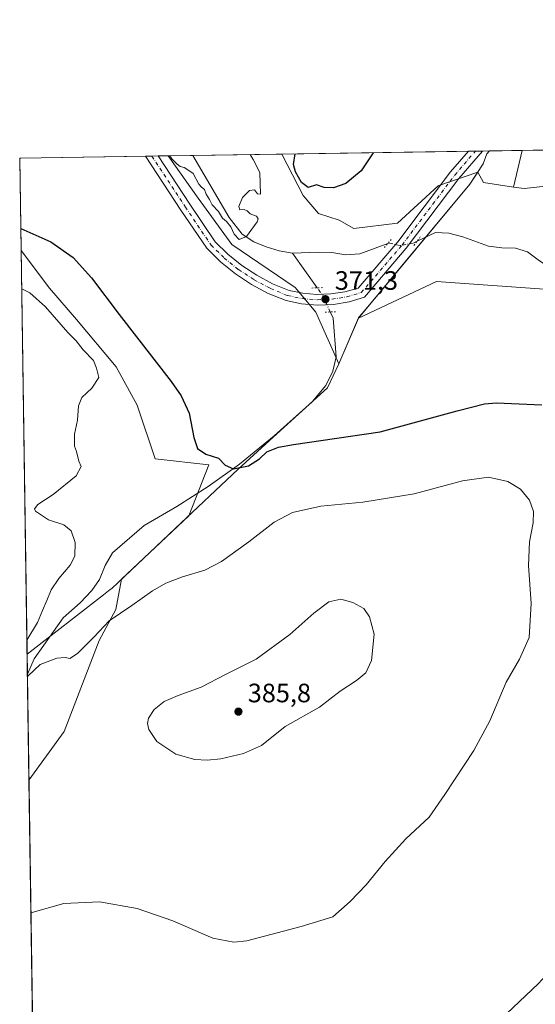
# Model space of a CAD drawing. Units: metres. Extents: x 604488 to 607955, y 4699142 to 4701508.
# Drawn here: x 604488 to 604683, y 4701137 to 4701508 of the extents above; entities that cross this region are included whole.
import ezdxf

# ---------------------------------------------------------------- set-up
doc = ezdxf.new("R2010")
doc.units = ezdxf.units.M
doc.header["$MEASUREMENT"] = 0
doc.linetypes.add('DGN Style 4', pattern=[2.6384748266838614, 1.318413404963828, -0.6592067024819142, 0.001648016756204785, -0.6592067024819142])
doc.linetypes.add('DGN Style 5', pattern=[1.1536117293433497, 0.4944050268614355, -0.6592067024819142])
for name, color, linetype, lineweight in [('Arbolado forestal CxS', 92, 'Continuous', 0), ('Comarca CxS', 21, 'Continuous', 0), ('Comunidad Autónoma CxS', 142, 'Continuous', 0), ('Corriente natural lineal', 142, 'Continuous', 13), ('Corriente natural lineal oculto', 9, 'DGN Style 4', 13), ('Cultivos herbáceos CxS', 92, 'Continuous', 0), ('Curva de nivel maestra', 30, 'Continuous', 30), ('Curva de nivel normal', 30, 'Continuous', 0), ('Municipio', 91, 'Continuous', 13), ('Municipio CxS', 4, 'Continuous', 0), ('Pastizal CxS', 92, 'Continuous', 0), ('Pista no pavimentada Cxs', 111, 'Continuous', 0), ('Pista no pavimentada eje', 91, 'DGN Style 4', 0), ('Provincia CxS', 1, 'Continuous', 0), ('Puente lineal', 2, 'DGN Style 5', 0), ('Punto de cota en terreno', 7, 'Continuous', 0), ('Rótulo de punto de cota en terreno', 7, 'Continuous', 0)]:
    doc.layers.add(name, color=color, linetype=linetype, lineweight=lineweight)
doc.styles.add('Style-Arial', font='txt')

# ---------------------------------------------------------------- blocks, each defined once
blk = doc.blocks.new('*U14')
at = {"layer": 'Pastizal CxS', "color": 92, "linetype": 'Continuous', "lineweight": 0}
blk.add_polyline3d([(604693.3935000002, 4701405.741900001, 371.325800000006), (604645.6957, 4701409.149499999, 371.1891999999934), (604616.2865000004, 4701395.330499999, 371.5175000000018), (604632.5455, 4701414.888699999, 370.5227000000014), (604658.2474999996, 4701445.7697, 371.7170999999944), (604661.2676999997, 4701450.2797, 371.8261000000057), (604661.2695000004, 4701450.2829, 371.8263000000007), (604663.4095000001, 4701446.387700001, 371.5409999999974), (604674.7692999998, 4701444.6909, 371.4140999999945), (604678.7226999998, 4701444.100500001, 371.6251000000047), (604696.2948000003, 4701446.053300001, 372.4640000000072)], dxfattribs=at)
blk = doc.blocks.new('*U15')
at = {"layer": 'Cultivos herbáceos CxS', "color": 92, "linetype": 'Continuous', "lineweight": 0}
blk.add_polyline3d([(604505.6536999998, 4700309.103599999, 399.7026999999944), (604492.0003000004, 4701221.122400001, 381.3273000000045), (604505.2725999998, 4701239.4987, 383.6437000000006), (604518.5129000006, 4701273.765900001, 380.232999999993), (604524.7438000003, 4701285.447899999, 379.4765999999945), (604526.8677000003, 4701296.9167, 378.8084999999992), (604552.2348999997, 4701320.841700001, 376.4526999999944), (604559.7911, 4701339.9639, 375.2442000000011), (604539.5421000002, 4701342.3007, 377.0810999999958), (604532.7703, 4701362.5427, 378.5203000000038), (604524.8554999996, 4701376.880899999, 378.1266000000033), (604509.9489000002, 4701394.821699999, 378.1385000000009), (604499.7181000002, 4701406.632099999, 377.9291999999987), (604489.0116999998, 4701420.7512, 375.7465999999986), (604488.4900000002, 4701455.600000001, 373.3702999999951), (604544.4960000003, 4701456.4527, 370.3194999999978), (604555.8421, 4701440.561100001, 370.4211000000068), (604568.5317000002, 4701422.982100001, 370.5409999999974), (604592.4486999996, 4701406.867900001, 370.8631000000024), (604600.2585000005, 4701397.590700001, 371.3568999999989), (604608.8668000001, 4701378.052300001, 371.965200000006), (604616.2865000004, 4701395.330499999, 371.5175000000018), (604645.6957, 4701409.149499999, 371.1891999999934), (604693.3935000002, 4701405.741900001, 371.325800000006)], dxfattribs=at)
blk = doc.blocks.new('5PATER')
at = {"layer": 'Pastizal CxS', "linetype": 'Continuous', "lineweight": 0}
h = blk.add_hatch(color=51, dxfattribs=at)
edge = h.paths.add_edge_path()
edge.add_ellipse((0, 0), major_axis=(-0.1095731443231308, -0.1110710700762829), ratio=0.9994222409660322, start_angle=0, end_angle=360)

msp = doc.modelspace()

# ---------------------------------------------------------------- linework, layer by layer
at = {"layer": 'Arbolado forestal CxS', "color": 92, "linetype": 'Continuous', "lineweight": 0, "extrusion": (0.08172520944813291, 0.001244639830790452, 0.9966541230599262), "elevation": 55627.2259683007, "flags": 128}
msp.add_lwpolyline([(4691705.434540897, -673774.9532182089), (4691705.434540897, -673784.3029818418)], dxfattribs=at)
at = {"layer": 'Arbolado forestal CxS', "color": 92, "linetype": 'Continuous', "lineweight": 0, "extrusion": (-0.1184589754912498, -0.001803639082899542, 0.992957309259377), "elevation": -79727.60357693174, "flags": 128}
msp.add_lwpolyline([(-4691707.946399936, 671341.652684994), (-4691707.946399936, 671375.4427464044)], dxfattribs=at)
at = {"layer": 'Arbolado forestal CxS', "color": 92, "linetype": 'Continuous', "lineweight": 0, "extrusion": (-0.0004036585000806087, 0.0269638607138468, 0.9996363275087693), "elevation": 126900.0571160657, "flags": 128}
msp.add_lwpolyline([(-674795.3272267818, -4689969.506227194), (-674795.3272267818, -4690129.190984226)], dxfattribs=at)
at = {"layer": 'Arbolado forestal CxS', "color": 92, "linetype": 'Continuous', "lineweight": 0, "extrusion": (-0.000476395449398041, 0.0318233114819319, 0.9994933966233593), "elevation": 149701.5810037821, "flags": 128}
msp.add_lwpolyline([(-674793.7439388582, -4689257.255174019), (-674793.743938858, -4689297.299944852)], dxfattribs=at)
at = {"layer": 'Arbolado forestal CxS', "color": 92, "linetype": 'Continuous', "lineweight": 0}
for points in [[(604544.4959000006, 4701456.4528, 370.3194999999978), (604555.8421, 4701440.561100001, 370.4211000000068), (604568.5317000002, 4701422.982100001, 370.5409999999974), (604592.4486999996, 4701406.867900001, 370.8631000000024), (604600.2585000005, 4701397.590700001, 371.3568999999989), (604608.8668000001, 4701378.052300001, 371.965200000006), (604616.2865000004, 4701395.330499999, 371.5175000000018)], [(604587.3614999996, 4701457.1054, 373.5584999999992), (604595.3781000003, 4701441.537500001, 373.8781000000017), (604601.2351000002, 4701434.701500001, 373.9235000000044), (604609.0450999998, 4701432.259500001, 374.5742000000027), (604614.5630999999, 4701429.0955, 373.7875000000058), (604631.0093, 4701431.039100001, 373.0124000000069), (604646.3854, 4701445.198899999, 372.0338999999949), (604646.5447000006, 4701445.253500001, 372.0233000000007), (604661.2695000004, 4701450.2829, 371.8263000000007)], [(604661.2695000004, 4701450.2829, 371.8263000000007), (604661.2676999997, 4701450.2797, 371.8261000000057), (604658.2474999996, 4701445.7697, 371.7170999999944), (604632.5455, 4701414.888699999, 370.5227000000014), (604616.2865000004, 4701395.330499999, 371.5175000000018)], [(604489.0116999998, 4701420.7512, 375.7465999999986), (604499.7181000002, 4701406.632099999, 377.9291999999987), (604509.9489000002, 4701394.821699999, 378.1385000000009), (604524.8554999996, 4701376.880899999, 378.1266000000033), (604532.7703, 4701362.5427, 378.5203000000038), (604539.5421000002, 4701342.3007, 377.0810999999958), (604559.7911, 4701339.9639, 375.2442000000011), (604552.2348999997, 4701320.841700001, 376.4526999999944), (604526.8677000003, 4701296.9167, 378.8084999999992), (604524.7438000003, 4701285.447899999, 379.4765999999945), (604518.5129000006, 4701273.765900001, 380.232999999993), (604505.2725999998, 4701239.4987, 383.6437000000006), (604492.0003000004, 4701221.122400001, 381.3273000000045)]]:
    msp.add_polyline3d(points, dxfattribs=at)
for points in [[(604661.2695000004, 4701450.2829, 371.8263000000007), (604661.2676999997, 4701450.2797, 371.8261000000057), (604658.2474999996, 4701445.7697, 371.7170999999944), (604632.5455, 4701414.888699999, 370.5227000000014), (604616.2865000004, 4701395.330499999, 371.5175000000018), (604608.8668000001, 4701378.052300001, 371.965200000006), (604600.2585000005, 4701397.590700001, 371.3568999999989), (604592.4486999996, 4701406.867900001, 370.8631000000024), (604568.5317000002, 4701422.982100001, 370.5409999999974), (604555.8421, 4701440.561100001, 370.4211000000068), (604544.4960000003, 4701456.4527, 370.3194999999978), (604587.3616000004, 4701457.1053, 373.5584999999992), (604595.3781000003, 4701441.537500001, 373.8781000000017), (604601.2351000002, 4701434.701500001, 373.9235000000044), (604609.0450999998, 4701432.259500001, 374.5742000000027), (604614.5630999999, 4701429.0955, 373.7875000000058), (604631.0093, 4701431.039100001, 373.0124000000069), (604646.3854, 4701445.198899999, 372.0338999999949), (604646.5447000006, 4701445.253500001, 372.0233000000007)], [(604492.0003000004, 4701221.122400001, 381.3273000000045), (604489.0116999998, 4701420.7512, 375.7465999999986), (604499.7181000002, 4701406.632099999, 377.9291999999987), (604509.9489000002, 4701394.821699999, 378.1385000000009), (604524.8554999996, 4701376.880899999, 378.1266000000033), (604532.7703, 4701362.5427, 378.5203000000038), (604539.5421000002, 4701342.3007, 377.0810999999958), (604559.7911, 4701339.9639, 375.2442000000011), (604552.2348999997, 4701320.841700001, 376.4526999999944), (604526.8677000003, 4701296.9167, 378.8084999999992), (604524.7438000003, 4701285.447899999, 379.4765999999945), (604518.5129000006, 4701273.765900001, 380.232999999993), (604505.2725999998, 4701239.4987, 383.6437000000006)]]:
    msp.add_polyline3d(points, close=True, dxfattribs=at)
at = {"layer": 'Comarca CxS', "color": 21, "linetype": 'Continuous', "lineweight": 0, "flags": 128}
msp.add_lwpolyline([(607950.2000008083, 4699194.549982991), (604523.1200007816, 4699142.399982992), (604491.287780008, 4701268.715117078), (604488.4900007818, 4701455.599982966), (604665.6666795819, 4701458.297477564), (607914.4600008078, 4701507.759982968)], close=True, dxfattribs=at)
at = {"layer": 'Comunidad Autónoma CxS', "color": 142, "linetype": 'Continuous', "lineweight": 0, "flags": 128}
msp.add_lwpolyline([(607950.2000008083, 4699194.549982991), (604523.1200007816, 4699142.399982992), (604491.287780008, 4701268.715117078), (604488.4900007818, 4701455.599982966), (604665.6666795819, 4701458.297477564), (607914.4600008078, 4701507.759982968)], close=True, dxfattribs=at)
at = {"layer": 'Corriente natural lineal', "color": 142, "linetype": 'Continuous', "lineweight": 13, "extrusion": (-0.7576620061619741, 0.2004278925405437, 0.6211094463219577), "elevation": 484536.6590287926, "flags": 128}
msp.add_lwpolyline([(-4699704.088615776, -383523.9868762038), (-4699704.772454602, -383524.0448047722), (-4699704.774709311, -383524.0449323681)], dxfattribs=at)
at = {"layer": 'Corriente natural lineal', "color": 142, "linetype": 'Continuous', "lineweight": 13, "extrusion": (-0.0364529327225628, 0.05104694052159872, 0.998030757822277), "elevation": 218323.0586599184, "flags": 128}
msp.add_lwpolyline([(-3224207.769479045, -3467792.750655045), (-3224207.769479045, -3467808.812462136)], dxfattribs=at)
at = {"layer": 'Corriente natural lineal', "color": 142, "linetype": 'Continuous', "lineweight": 13}
for points in [[(604591.4001000002, 4701419.7601, 369.8217000000004), (604586.4101, 4701420.630100001, 369.703800000003), (604581.4401000004, 4701422.1501, 369.6389000000054), (604576.7701000003, 4701424.030099999, 369.8261999999959), (604572.3601000002, 4701426.9801, 369.7759999999981), (604567.5000999998, 4701433.2301, 369.6830000000046), (604553.8134000005, 4701456.594500001, 369.5553000000073)], [(604717.2100999998, 4701403.630100001, 371.6928000000044), (604698.3201000001, 4701411.7301, 371.2151000000013), (604688.3501000004, 4701414.4301, 371.1809999999969), (604684.0100999996, 4701417.210100001, 371.1802000000025), (604680.0800999999, 4701420.340100001, 371.2679000000062), (604675.5601000005, 4701421.670100001, 371.2630000000063), (604670.3800999997, 4701421.8101, 371.2152999999962), (604665.3201000001, 4701422.460100001, 371.0573000000004), (604655.6201, 4701425.9001, 370.9910999999993), (604650.4101, 4701427.340100001, 371.1591999999946), (604645.2901, 4701427.620100001, 371.2250000000058), (604638.3985000001, 4701424.2849, 370.7982999999949)], [(604627.3672000002, 4701423.417500001, 371.0271999999969), (604616.7500999998, 4701419.5801, 370.5108999999939), (604611.5100999996, 4701419.170100001, 370.2921000000061), (604606.2801000001, 4701419.9901, 370.2480999999971), (604601.2301000003, 4701420.170100001, 370.159799999994), (604591.4001000002, 4701419.7601, 369.8217000000004)], [(604491.4011000004, 4701261.1425, 380.0528000000049), (604493.9801000003, 4701266.950099999, 379.827099999995), (604504.9200999998, 4701282.370100001, 379.2534000000014), (604511.2701000003, 4701288.020099999, 379.0786999999983), (604515.7001, 4701292.640100001, 378.9024999999965), (604518.5500999996, 4701296.8101, 378.6763999999966), (604520.7600999996, 4701302.0701, 378.5819999999949), (604523.5301000001, 4701306.8201, 378.3332999999984), (604535.4101, 4701317.210100001, 377.5665000000009), (604547.7701000003, 4701324.3301, 376.359500000006), (604559.5701000001, 4701331.860099999, 375.7097000000067), (604571.4101, 4701340.280099999, 374.7442000000011), (604584.4901000002, 4701350.9801, 373.841499999995), (604598.8101000005, 4701363.800100001, 372.6416000000027), (604603.9700999996, 4701369.850099999, 372.2905000000028), (604606.5601000005, 4701375.3201, 372.0794000000024), (604607.9001000002, 4701380.770099999, 371.9008000000031), (604606.7100999998, 4701395.2501, 371.3545000000013), (604605.6250999998, 4701397.6304, 371.3834999999963)], [(604664.9101, 4701126.340100001, 376.1564999999973), (604684.2301000003, 4701144.5801, 375.8334999999934), (604692.4700999996, 4701153.5601, 375.7247000000062), (604696.2901, 4701161.440099999, 375.5767999999953), (604697.3601000002, 4701166.610099999, 375.4370000000054), (604698.4401000004, 4701176.470100001, 375.4489999999932), (604699.1300999997, 4701188.190099999, 375.394100000005), (604700.9200999998, 4701196.970100001, 375.2486999999965), (604703.5401, 4701205.9001, 375.2513000000035), (604707.3601000002, 4701215.2301, 375.0883000000031), (604712.0800999999, 4701229.420100001, 375.2204000000056), (604714.4801000003, 4701233.880100001, 375.366200000004), (604717.5500999996, 4701235.880100001, 375.3007999999973), (604721.9101, 4701236.7301, 374.8693000000058), (604727.1300999997, 4701236.870100001, 374.6180000000023), (604732.2301000003, 4701235.590100001, 374.4802000000054), (604736.7401000002, 4701233.090100001, 374.2737000000052), (604741.4801000003, 4701230.9801, 374.1959000000061), (604748.0201000003, 4701230.0701, 374.1330000000016), (604763.9401000004, 4701230.290100001, 373.7480000000069), (604777.0000999998, 4701233.380100001, 373.6793000000035), (604792.3901000004, 4701239.290100001, 373.5191999999952), (604802.9401000004, 4701245.170100001, 372.9263999999966)]]:
    msp.add_polyline3d(points, dxfattribs=at)
at = {"layer": 'Corriente natural lineal oculto', "color": 9, "linetype": 'DGN Style 4', "lineweight": 13, "extrusion": (-0.155194972550724, -0.02360726846791207, 0.9876017503885176), "elevation": -204452.1304320009, "flags": 128}
msp.add_lwpolyline([(-4557009.08175388, 1288625.366091125), (-4557015.540791248, 1288623.508531998), (-4557018.801008339, 1288621.835072523)], dxfattribs=at)
at = {"layer": 'Corriente natural lineal oculto', "color": 9, "linetype": 'DGN Style 4', "lineweight": 13}
msp.add_polyline3d([(604638.3985000001, 4701424.2849, 370.7982999999949), (604636.8800999997, 4701423.550100001, 370.7213999999949), (604631.9600999998, 4701422.620100001, 370.6435999999958), (604627.9001000002, 4701423.610099999, 371.0786999999983), (604627.3672000002, 4701423.417500001, 371.0271999999969)], dxfattribs=at)
at = {"layer": 'Cultivos herbáceos CxS', "color": 92, "linetype": 'Continuous', "lineweight": 0, "extrusion": (0.05543744341085922, 0.0008439318600346354, 0.9984618058028476), "elevation": 37851.79787259037, "flags": 128}
msp.add_lwpolyline([(4691709.782060635, -674920.7350519317), (4691709.782060635, -674968.1361470784)], dxfattribs=at)
at = {"layer": 'Cultivos herbáceos CxS', "color": 92, "linetype": 'Continuous', "lineweight": 0, "extrusion": (0.03779952012109546, 0.0005755705570002607, 0.9992851770126229), "elevation": 25927.65523216066, "flags": 128}
msp.add_lwpolyline([(4691707.220833673, -675549.0605210284), (4691707.220833674, -675551.4332919694)], dxfattribs=at)
at = {"layer": 'Cultivos herbáceos CxS', "color": 92, "linetype": 'Continuous', "lineweight": 0, "extrusion": (0.03649341704473192, 0.0005556591939314738, 0.9993337389257203), "elevation": 25044.4714488869, "flags": 128}
msp.add_lwpolyline([(4691707.65470509, -675581.7386393741), (4691707.65470509, -675584.111395068)], dxfattribs=at)
at = {"layer": 'Cultivos herbáceos CxS', "color": 92, "linetype": 'Continuous', "lineweight": 0, "extrusion": (0.0619345234212277, 0.0009426594693952338, 0.9980797694581883), "elevation": 42243.65608667146, "flags": 128}
msp.add_lwpolyline([(4691711.728209498, -674698.723312739), (4691711.728209498, -674702.5220462623)], dxfattribs=at)
at = {"layer": 'Cultivos herbáceos CxS', "color": 92, "linetype": 'Continuous', "lineweight": 0, "extrusion": (0.02221663799562567, 0.0003382508709664249, 0.9997531228170882), "elevation": 15395.63678478484, "flags": 128}
msp.add_lwpolyline([(4691708.445934642, -675914.0203612295), (4691708.445934642, -675984.4098936595)], dxfattribs=at)
at = {"layer": 'Cultivos herbáceos CxS', "color": 92, "linetype": 'Continuous', "lineweight": 0, "extrusion": (-0.03559294389425101, -0.0005424621322357549, 0.999366223203374), "elevation": -23700.15278752516, "flags": 128}
msp.add_lwpolyline([(-4691697.895652277, 675817.466773072), (-4691697.895652277, 675820.1523868064)], dxfattribs=at)
at = {"layer": 'Cultivos herbáceos CxS', "color": 92, "linetype": 'Continuous', "lineweight": 0, "extrusion": (-0.02473051841860266, -0.0003760034242993066, 0.9996940832475564), "elevation": -16349.35350182249, "flags": 128}
msp.add_lwpolyline([(-4691722.701864847, 675865.7463789624), (-4691722.701864848, 675868.4310103806)], dxfattribs=at)
at = {"layer": 'Cultivos herbáceos CxS', "color": 92, "linetype": 'Continuous', "lineweight": 0, "extrusion": (0.007563685245846208, 0.0001151580670961862, 0.9999713882927458), "elevation": 5487.038009732757, "flags": 128}
msp.add_lwpolyline([(604642.9812911793, 4701457.657597219), (604657.9044182544, 4701457.88479722)], dxfattribs=at)
at = {"layer": 'Cultivos herbáceos CxS', "color": 92, "linetype": 'Continuous', "lineweight": 0, "extrusion": (-0.01016641589528469, -0.04320343099305736, 0.9990145682312508), "elevation": -208894.8683603167, "flags": 128}
msp.add_lwpolyline([(-488308.3066497752, 4710336.024550096), (-488308.3066497751, 4710321.839088896)], dxfattribs=at)
msp.add_lwpolyline([(-488308.3066497752, 4710336.024550096), (-488308.3066497751, 4710321.839088896)], dxfattribs=at)
at = {"layer": 'Cultivos herbáceos CxS', "color": 92, "linetype": 'Continuous', "lineweight": 0, "extrusion": (-0.07376367759501945, -0.00112304828982035, 0.9972751168209287), "elevation": -49512.20925653511, "flags": 128}
msp.add_lwpolyline([(-4691708.557664681, 674364.0578753342), (-4691708.557664681, 674369.7686966184)], dxfattribs=at)
at = {"layer": 'Cultivos herbáceos CxS', "color": 92, "linetype": 'Continuous', "lineweight": 0, "extrusion": (0.07353724011113816, 0.001123824562704567, 0.9972918385985062), "elevation": 50108.38567025938, "flags": 128}
msp.add_lwpolyline([(4691669.732034837, -674400.1096625759), (4691669.732034837, -674400.2605888818)], dxfattribs=at)
at = {"layer": 'Cultivos herbáceos CxS', "color": 92, "linetype": 'Continuous', "lineweight": 0, "extrusion": (-0.0007649113645299703, 0.0512567115147975, 0.9986852178916504), "elevation": 240891.6526725104, "flags": 128}
msp.add_lwpolyline([(-674573.8863362563, -4685723.661025076), (-674573.8863362563, -4685724.332081982)], dxfattribs=at)
at = {"layer": 'Cultivos herbáceos CxS', "color": 92, "linetype": 'Continuous', "lineweight": 0, "extrusion": (-0.001023195169904492, 0.06834371853267143, 0.9976613098686203), "elevation": 321068.9341317763, "flags": 128}
msp.add_lwpolyline([(-674799.8304741846, -4680846.516880576), (-674799.8304741846, -4680880.779540516)], dxfattribs=at)
at = {"layer": 'Cultivos herbáceos CxS', "color": 92, "linetype": 'Continuous', "lineweight": 0, "extrusion": (0.0002505489209670311, -0.07291139562583732, 0.9973383907245981), "elevation": -342266.9677194318, "flags": 128}
msp.add_lwpolyline([(620813.4228659262, 4686864.001490364), (620815.5494681076, 4686860.088544889), (620826.9033702762, 4686858.348086493)], dxfattribs=at)
at = {"layer": 'Cultivos herbáceos CxS', "color": 92, "linetype": 'Continuous', "lineweight": 0, "extrusion": (0.0003570042951196361, -0.02384764424767988, 0.9997155407473515), "elevation": -111516.0237883154, "flags": 128}
msp.add_lwpolyline([(674794.6690989116, 4690198.664682304), (674794.6690989116, 4690320.575015141)], dxfattribs=at)
at = {"layer": 'Cultivos herbáceos CxS', "color": 92, "linetype": 'Continuous', "lineweight": 0}
for points in [[(604544.4959000006, 4701456.4528, 370.3194999999978), (604555.8421, 4701440.561100001, 370.4211000000068), (604568.5317000002, 4701422.982100001, 370.5409999999974), (604592.4486999996, 4701406.867900001, 370.8631000000024), (604600.2585000005, 4701397.590700001, 371.3568999999989), (604608.8668000001, 4701378.052300001, 371.965200000006), (604616.2865000004, 4701395.330499999, 371.5175000000018)], [(604587.3614999996, 4701457.1054, 373.5584999999992), (604595.3781000003, 4701441.537500001, 373.8781000000017), (604601.2351000002, 4701434.701500001, 373.9235000000044), (604609.0450999998, 4701432.259500001, 374.5742000000027), (604614.5630999999, 4701429.0955, 373.7875000000058), (604631.0093, 4701431.039100001, 373.0124000000069), (604646.3854, 4701445.198899999, 372.0338999999949), (604646.5447000006, 4701445.253500001, 372.0233000000007), (604661.2695000004, 4701450.2829, 371.8263000000007)], [(604674.7692999998, 4701444.6909, 371.4140999999945), (604678.7226999998, 4701444.100500001, 371.6251000000047), (604696.2948000003, 4701446.053300001, 372.4640000000072), (604729.4855000004, 4701424.5679, 372.0779999999941), (604750.0729, 4701435.565500001, 372.4728000000032), (604758.7720999997, 4701451.9123, 373.2820999999968), (604771.4633, 4701459.725099999, 374.442200000005), (604771.7551999995, 4701459.912799999, 374.4882000000071)], [(604489.0116999998, 4701420.7512, 375.7465999999986), (604499.7181000002, 4701406.632099999, 377.9291999999987), (604509.9489000002, 4701394.821699999, 378.1385000000009), (604524.8554999996, 4701376.880899999, 378.1266000000033), (604532.7703, 4701362.5427, 378.5203000000038), (604539.5421000002, 4701342.3007, 377.0810999999958), (604559.7911, 4701339.9639, 375.2442000000011), (604552.2348999997, 4701320.841700001, 376.4526999999944), (604526.8677000003, 4701296.9167, 378.8084999999992), (604524.7438000003, 4701285.447899999, 379.4765999999945), (604518.5129000006, 4701273.765900001, 380.232999999993), (604505.2725999998, 4701239.4987, 383.6437000000006), (604492.0003000004, 4701221.122400001, 381.3273000000045)], [(604693.3935000002, 4701405.741900001, 371.325800000006), (604645.6957, 4701409.149499999, 371.1891999999934), (604616.2865000004, 4701395.330499999, 371.5175000000018)]]:
    msp.add_polyline3d(points, dxfattribs=at)
for points in [[(604674.7692999998, 4701444.6909, 371.4140999999945), (604663.4095000001, 4701446.387700001, 371.5409999999974), (604661.2695000004, 4701450.2829, 371.8263000000007), (604646.5447000006, 4701445.253500001, 372.0233000000007), (604646.3854, 4701445.198899999, 372.0338999999949), (604631.0093, 4701431.039100001, 373.0124000000069), (604614.5630999999, 4701429.0955, 373.7875000000058), (604609.0450999998, 4701432.259500001, 374.5742000000027), (604601.2351000002, 4701434.701500001, 373.9235000000044), (604595.3781000003, 4701441.537500001, 373.8781000000017), (604587.3616000004, 4701457.1053, 373.5584999999992), (604678.0153000001, 4701458.485500001, 372.0436000000045)], [(604674.7692999998, 4701444.6909, 371.4140999999945), (604678.0153000001, 4701458.485500001, 372.0436000000045), (604771.7549999999, 4701459.912699999, 374.4881000000024), (604771.4633, 4701459.725099999, 374.442200000005), (604758.7720999997, 4701451.9123, 373.2820999999968), (604750.0729, 4701435.565500001, 372.4728000000032), (604729.4855000004, 4701424.5679, 372.0779999999941), (604696.2948000003, 4701446.053300001, 372.4640000000072), (604678.7226999998, 4701444.100500001, 371.6251000000047)]]:
    msp.add_polyline3d(points, close=True, dxfattribs=at)
at = {"layer": 'Curva de nivel maestra', "color": 30, "linetype": 'Continuous', "lineweight": 30, "elevation": 375, "flags": 128}
for points in [[(604621.8154999996, 4701457.629799999), (604617.3200000003, 4701450.7501), (604611.5, 4701446.0701), (604606.8300000001, 4701444.440099999), (604603.3899999997, 4701444.5801), (604600.5, 4701445.4901), (604597.3200000003, 4701444.5101), (604594.75, 4701446.360099999), (604592.5499999998, 4701450.380100001), (604591.75, 4701453.190099999), (604592.3627000004, 4701457.181399999)], [(604488.8879000006, 4701429.024499999), (604488.9600000001, 4701429.020099999), (604500.2199999997, 4701423.9901), (604508.7199999997, 4701418.110099999), (604515.5999999996, 4701410.520099999), (604526.0599999996, 4701396.620100001), (604545.5899999999, 4701371.370100001), (604549.3899999997, 4701365.9801), (604552.4299999997, 4701359.470100001), (604554.2300000006, 4701350.300100001), (604555.6200000001, 4701346.130100001), (604558.7000000002, 4701344.020099999), (604563.4400000004, 4701342.4801), (604566.0599999996, 4701339.860099999), (604569.1799999997, 4701338.5101), (604574.8200000003, 4701339.5801), (604578.9600000001, 4701342.220100001), (604581.7199999997, 4701344.960100001), (604586.1100000005, 4701346.720100001), (604591.7699999996, 4701347.720100001), (604624.4199999999, 4701352.4801), (604653.5499999998, 4701360.300100001), (604663.7699999996, 4701362.940099999), (604668.3200000003, 4701363.370100001), (604685.4500000002, 4701362.630100001)]]:
    msp.add_lwpolyline(points, dxfattribs=at)
at = {"layer": 'Curva de nivel normal', "color": 30, "linetype": 'Continuous', "lineweight": 0, "flags": 128}
for points, elevation in [([(604545.0818999996, 4701456.4616), (604545.8899999997, 4701455.290100001), (604547.8600000005, 4701453.340100001), (604548.9900000002, 4701452.470100001), (604550.5300000003, 4701452.0101), (604551.8799999999, 4701451.200099999), (604553.8799999999, 4701449.790100001), (604556.0800000001, 4701445.8301), (604557.1200000001, 4701444.700099999), (604558.1600000003, 4701443.7401), (604558.8200000003, 4701442.0701), (604560.0999999996, 4701440.0101), (604561.1399999997, 4701438.050100001), (604563.54, 4701435.460100001), (604565.04, 4701432.960100001), (604566.4699999997, 4701431.7301), (604568.1100000005, 4701429.7301), (604569.3499999996, 4701426.9801), (604571.2999999998, 4701424.960100001), (604574.0800000001, 4701426.110099999), (604578.0099999999, 4701431.5601), (604578.4699999997, 4701432.7301), (604577.8600000005, 4701433.780099999), (604575.3700000001, 4701434.620100001), (604574.2599999999, 4701435.7501), (604573.1299999999, 4701436.170100001), (604571.5599999996, 4701436.050100001), (604571.1900000004, 4701437.360099999), (604572.5599999996, 4701440.720100001), (604575.1200000001, 4701443.450099999), (604577.1100000005, 4701443.6501), (604578.2400000002, 4701442.170100001), (604579.3399999999, 4701442.040100001), (604579.1399999997, 4701450.170100001), (604576.5499999998, 4701455.030099999), (604575.4913999997, 4701456.9246)], 370), ([(604489.2284000004, 4701406.278100001), (604489.3099999996, 4701406.280099999), (604492.2699999996, 4701404.780099999), (604498.2599999999, 4701399.5101), (604506.6600000003, 4701389.920100001), (604509.7599999999, 4701386.690099999), (604512.4699999997, 4701383.390100001), (604516.3700000001, 4701379.290100001), (604517.4800000006, 4701376.4101), (604518.4000000004, 4701372.870100001), (604515.7699999996, 4701368.940099999), (604511.9400000004, 4701365.4101), (604510.6200000001, 4701362.2601), (604510.2800000003, 4701356.880100001), (604509.2100000001, 4701351.550100001), (604509.1500000004, 4701348.880100001), (604509.1399999997, 4701346.9901), (604509.8899999997, 4701344.9801), (604510.7999999998, 4701341.450099999), (604511.7400000002, 4701339.380100001), (604509.7800000003, 4701335.8301), (604501.1799999997, 4701328.840100001), (604495.2999999998, 4701325.040100001), (604494.0300000003, 4701323.460100001), (604494.4000000004, 4701322.540100001), (604499.3099999996, 4701319.2601), (604505.0899999999, 4701317.360099999), (604507.9600000001, 4701315.140100001), (604509.4400000004, 4701310.6801), (604509.2400000002, 4701305.5601), (604507.5599999996, 4701302.220100001), (604503.2300000006, 4701297.220100001), (604500.3200000003, 4701292.890100001), (604498.7699999996, 4701288.890100001), (604497.1399999997, 4701285.100099999), (604495.2199999997, 4701280.5601), (604491.2098000003, 4701273.924500001)], 380), ([(604491.4139, 4701260.290200001), (604491.7100000001, 4701260.5001), (604496.2800000003, 4701264.8101), (604502.4699999997, 4701267.1801), (604505.6900000004, 4701267.360099999), (604507.3899999997, 4701266.9801), (604510.29, 4701268.850099999), (604516.6200000001, 4701275.2501), (604522.25, 4701281.220100001), (604530.7999999998, 4701287.0001), (604538.5800000001, 4701292.5101), (604543.6200000001, 4701295.380100001), (604549.9600000001, 4701297.800100001), (604558.29, 4701300.280099999), (604564.6200000001, 4701303.600099999), (604574.9600000001, 4701311.040100001), (604584.4900000002, 4701318.380100001), (604591.4400000004, 4701322.0801), (604602.1500000004, 4701324.420100001), (604617.9500000002, 4701325.9101), (604637.3399999999, 4701329.040100001), (604655.5, 4701333.9801), (604665.3300000001, 4701335.370100001), (604672.6399999997, 4701333.7301), (604677.4199999999, 4701330.860099999), (604680.79, 4701326.7401), (604682.2800000003, 4701322.380100001), (604682.1200000001, 4701318.100099999), (604680.79, 4701311.020099999), (604680.3899999997, 4701302.0601), (604681.3799999999, 4701287.7601), (604680.7000000002, 4701274.890100001), (604677, 4701266.7501), (604672.0300000003, 4701258.090100001), (604665.8700000001, 4701243.5101), (604659.8200000003, 4701232.340100001), (604648.8899999997, 4701215.7301), (604642.9100000003, 4701207.210100001), (604634.1900000004, 4701199.0601), (604626.3700000001, 4701190.5701), (604619.2000000002, 4701181.700099999), (604613.2100000001, 4701175.450099999), (604606.6100000005, 4701169.7301), (604594.6200000001, 4701166.0001), (604574.2199999997, 4701160.6501), (604569.29, 4701160.0701), (604561.3399999999, 4701161.6601), (604546.2400000002, 4701168.190099999), (604532.8600000005, 4701172.800100001), (604518.6299999999, 4701175.300100001), (604505.1200000001, 4701174.6601), (604492.7472000001, 4701171.229599999)], 380), ([(604609.6100000005, 4701289.340100001), (604605.0599999996, 4701288.340100001), (604599.4199999999, 4701284.1501), (604590.4000000004, 4701276.090100001), (604577.6600000003, 4701266.800100001), (604566.1200000001, 4701261.040100001), (604557, 4701256.270099999), (604548.2199999997, 4701253.0601), (604543.0199999996, 4701250.790100001), (604539.2199999997, 4701247.790100001), (604537.04, 4701244.550100001), (604536.6900000004, 4701242.520099999), (604537.1900000004, 4701240.270099999), (604540.2199999997, 4701235.7501), (604547.3399999999, 4701230.960100001), (604554.5499999998, 4701229.020099999), (604559.2699999996, 4701228.6601), (604564.3600000005, 4701229.2401), (604572.8799999999, 4701231.220100001), (604579.6900000004, 4701234.290100001), (604588.6200000001, 4701241.360099999), (604601.6100000005, 4701248.700099999), (604609.4400000004, 4701254.6801), (604615.5700000003, 4701258.6801), (604619.0999999996, 4701261.610099999), (604621.25, 4701266.290100001), (604622.2599999999, 4701276.210100001), (604620.4900000002, 4701282.700099999), (604618.3099999996, 4701285.920100001), (604614.1900000004, 4701288.170100001), (604609.6100000005, 4701289.340100001)], 385)]:
    msp.add_lwpolyline(points, dxfattribs=dict(at, elevation=elevation))
at = {"layer": 'Municipio', "color": 91, "linetype": 'Continuous', "lineweight": 13, "flags": 128}
msp.add_lwpolyline([(604665.6666795848, 4701458.297477565), (604664.7510000018, 4701457.220000001), (604663.343000001, 4701453.407000002), (604658.2390000008, 4701445.783000002), (604624.2890000006, 4701404.979000002), (604617.6640000016, 4701397.016), (604616.5880000016, 4701395.721999997), (604616.277, 4701395.348000002), (604608.8619999997, 4701378.065000001), (604604.6460000015, 4701369.042), (604585.5420000025, 4701351.730000001), (604570.868000001, 4701338.432999998), (604547.1310000019, 4701316.048000001), (604523.191000001, 4701293.470000002), (604522.5940000005, 4701293.005000004), (604520.0710000006, 4701291.049000001), (604491.2877800108, 4701268.715117078)], dxfattribs=at)
msp.add_lwpolyline([(604665.6666795848, 4701458.297477565), (604664.7510000018, 4701457.220000001), (604663.343000001, 4701453.407000002), (604658.2390000008, 4701445.783000002), (604624.2890000006, 4701404.979000002), (604617.6640000016, 4701397.016), (604616.5880000016, 4701395.721999997), (604616.277, 4701395.348000002), (604608.8619999997, 4701378.065000001), (604604.6460000015, 4701369.042), (604585.5420000025, 4701351.730000001), (604570.868000001, 4701338.432999998), (604547.1310000019, 4701316.048000001), (604523.191000001, 4701293.470000002), (604522.5940000005, 4701293.005000004), (604520.0710000006, 4701291.049000001), (604491.2877800108, 4701268.715117078)], dxfattribs=at)
at = {"layer": 'Municipio CxS', "color": 4, "linetype": 'Continuous', "lineweight": 0, "flags": 128}
for points in [[(604491.287780008, 4701268.715117078), (604520.071, 4701291.049000001), (604522.5939999999, 4701293.005000002), (604523.1910000005, 4701293.470000001), (604547.1309999991, 4701316.048000001), (604570.8680000005, 4701338.432999999), (604585.5419999996, 4701351.730000001), (604604.6459999988, 4701369.041999999), (604608.8619999991, 4701378.064999999), (604616.2769999994, 4701395.348), (604616.588000001, 4701395.721999999), (604617.663999999, 4701397.016), (604624.2890000001, 4701404.979), (604658.2390000002, 4701445.783000001), (604663.3430000005, 4701453.407000001), (604664.7510000011, 4701457.220000001), (604665.6666795819, 4701458.297477564), (607914.4600008078, 4701507.759982968), (607950.2000008083, 4699194.549982991), (604523.1200007816, 4699142.399982992)], [(604491.287780008, 4701268.715117078), (604488.4900007818, 4701455.599982966), (604665.6666795819, 4701458.297477564), (604664.7510000011, 4701457.220000001), (604663.3430000005, 4701453.407000001), (604658.2390000002, 4701445.783000001), (604624.2890000001, 4701404.979), (604617.663999999, 4701397.016), (604616.588000001, 4701395.721999999), (604616.2769999994, 4701395.348), (604608.8619999991, 4701378.064999999), (604604.6459999988, 4701369.041999999), (604585.5419999996, 4701351.730000001), (604570.8680000005, 4701338.432999999), (604547.1309999991, 4701316.048000001), (604523.1910000005, 4701293.470000001), (604522.5939999999, 4701293.005000002), (604520.071, 4701291.049000001)]]:
    msp.add_lwpolyline(points, close=True, dxfattribs=at)
at = {"layer": 'Pastizal CxS', "color": 92, "linetype": 'Continuous', "lineweight": 0, "extrusion": (0.0002505489209670311, -0.07291139562583732, 0.9973383907245981), "elevation": -342266.9677194318, "flags": 128}
msp.add_lwpolyline([(620813.4228659262, 4686864.001490364), (620815.5494681076, 4686860.088544889), (620826.9033702762, 4686858.348086493)], dxfattribs=at)
at = {"layer": 'Pastizal CxS', "color": 92, "linetype": 'Continuous', "lineweight": 0}
for points in [[(604674.7692999998, 4701444.6909, 371.4140999999945), (604678.7226999998, 4701444.100500001, 371.6251000000047), (604696.2948000003, 4701446.053300001, 372.4640000000072), (604729.4855000004, 4701424.5679, 372.0779999999941), (604750.0729, 4701435.565500001, 372.4728000000032), (604758.7720999997, 4701451.9123, 373.2820999999968), (604771.4633, 4701459.725099999, 374.442200000005), (604771.7551999995, 4701459.912799999, 374.4882000000071)], [(604661.2695000004, 4701450.2829, 371.8263000000007), (604661.2676999997, 4701450.2797, 371.8261000000057), (604658.2474999996, 4701445.7697, 371.7170999999944), (604632.5455, 4701414.888699999, 370.5227000000014), (604616.2865000004, 4701395.330499999, 371.5175000000018)], [(604693.3935000002, 4701405.741900001, 371.325800000006), (604645.6957, 4701409.149499999, 371.1891999999934), (604616.2865000004, 4701395.330499999, 371.5175000000018)]]:
    msp.add_polyline3d(points, dxfattribs=at)
at = {"layer": 'Pista no pavimentada Cxs', "color": 111, "linetype": 'Continuous', "lineweight": 0, "extrusion": (0.04108024350650149, 0.0006255127024168758, 0.9991556547041636), "elevation": 28145.73818882191, "flags": 128}
msp.add_lwpolyline([(4691707.437982175, -675458.7753929809), (4691707.437982175, -675463.5216501096)], dxfattribs=at)
at = {"layer": 'Pista no pavimentada Cxs', "color": 111, "linetype": 'Continuous', "lineweight": 0, "extrusion": (0.2672288884186783, -0.2501237994975394, 0.9306056125553038), "elevation": -1014016.857726966, "flags": 128}
msp.add_lwpolyline([(3845671.493782297, 2579129.295463973), (3845657.850412927, 2579128.743586821), (3845625.055778587, 2579124.961315889)], dxfattribs=at)
at = {"layer": 'Pista no pavimentada Cxs', "color": 111, "linetype": 'Continuous', "lineweight": 0, "extrusion": (-0.003110814098616166, -4.735397406648646e-05, 0.9999951602849111), "elevation": -1731.506906776088, "flags": 128}
msp.add_lwpolyline([(604655.9573575463, 4701458.099877538), (604661.3244835282, 4701458.181577539)], dxfattribs=at)
at = {"layer": 'Pista no pavimentada Cxs', "color": 111, "linetype": 'Continuous', "lineweight": 0}
msp.add_polyline3d([(604634.3037, 4701421.598300001, 370.5356999999931), (604618.5220999997, 4701403.2137, 371.319399999993), (604612.7692999998, 4701401.479499999, 371.4358000000066), (604606.8459000001, 4701400.4705, 371.3744000000006), (604600.8432999998, 4701400.201900001, 371.340400000001), (604594.8537, 4701400.678099999, 371.2902999999933), (604588.9688999997, 4701401.8917, 371.2121999999945), (604582.2792999997, 4701404.625700001, 371.1300000000047), (604575.8885000005, 4701407.999299999, 371.1346999999951), (604569.8573000003, 4701411.9803, 371.1217999999935), (604564.2430999996, 4701416.530900001, 371.0458000000072), (604559.0997000001, 4701421.6073, 370.9823000000033), (604549.3249000004, 4701436.028899999, 370.8821999999927), (604535.9632000001, 4701456.322799999, 370.7459999999992), (604540.7048000004, 4701456.394900001, 370.5510000000068), (604552.6511000004, 4701438.2509, 370.7232999999979), (604562.2427000003, 4701424.099300001, 370.9231), (604567.0623000005, 4701419.3761, 370.9677999999985), (604572.3142999997, 4701415.1391, 371.0130000000063), (604577.9499000004, 4701411.4275, 371.0332000000053), (604583.9167, 4701408.275699999, 371.104800000001), (604590.1593000004, 4701405.713500001, 371.0902999999962), (604595.3322999999, 4701404.6505, 371.1398999999947), (604600.5947000004, 4701404.208100001, 371.2013000000007), (604605.8724999996, 4701404.3925, 371.2483999999968), (604611.0910999998, 4701405.201300001, 371.3024000000005), (604616.1771, 4701406.6229, 371.209400000007), (604631.1853, 4701424.106699999, 370.7767000000022), (604651.0323000001, 4701450.463500001, 372.0219999999972), (604657.7253999999, 4701458.1766, 372.1054000000004), (604663.0925000003, 4701458.258300001, 372.1220999999932), (604654.1442999998, 4701447.9465, 371.920100000003)], close=True, dxfattribs=at)
for points in [[(604634.3037, 4701421.598300001, 370.5356999999931), (604618.5220999997, 4701403.2137, 371.319399999993), (604612.7692999998, 4701401.479499999, 371.4358000000066), (604606.8459000001, 4701400.4705, 371.3744000000006), (604600.8432999998, 4701400.201900001, 371.340400000001), (604594.8537, 4701400.678099999, 371.2902999999933), (604588.9688999997, 4701401.8917, 371.2121999999945), (604582.2792999997, 4701404.625700001, 371.1300000000047), (604575.8885000005, 4701407.999299999, 371.1346999999951), (604569.8573000003, 4701411.9803, 371.1217999999935), (604564.2430999996, 4701416.530900001, 371.0458000000072), (604559.0997000001, 4701421.6073, 370.9823000000033), (604549.3249000004, 4701436.028899999, 370.8821999999927), (604535.9632000001, 4701456.322799999, 370.7459999999992)], [(604540.7049000004, 4701456.395, 370.5510000000068), (604552.6511000004, 4701438.2509, 370.7232999999979), (604562.2427000003, 4701424.099300001, 370.9231), (604567.0623000005, 4701419.3761, 370.9677999999985), (604572.3142999997, 4701415.1391, 371.0130000000063), (604577.9499000004, 4701411.4275, 371.0332000000053), (604583.9167, 4701408.275699999, 371.104800000001), (604590.1593000004, 4701405.713500001, 371.0902999999962), (604595.3322999999, 4701404.6505, 371.1398999999947), (604600.5947000004, 4701404.208100001, 371.2013000000007), (604605.8724999996, 4701404.3925, 371.2483999999968), (604611.0910999998, 4701405.201300001, 371.3024000000005), (604616.1771, 4701406.6229, 371.209400000007), (604631.1853, 4701424.106699999, 370.7767000000022), (604651.0323000001, 4701450.463500001, 372.0219999999972), (604657.7254999997, 4701458.1766, 372.1054000000004)]]:
    msp.add_polyline3d(points, dxfattribs=at)
at = {"layer": 'Pista no pavimentada eje', "color": 91, "linetype": 'DGN Style 4', "lineweight": 0}
msp.add_polyline3d([(604538.3339999998, 4701456.358899999, 370.6689000000042), (604550.9880999997, 4701437.139900001, 370.8123999999953), (604560.6719000004, 4701422.852499999, 370.9860999999946), (604565.6533000004, 4701417.9529, 371.0593999999983), (604571.0862999996, 4701413.5593, 371.1092999999965), (604576.9197000006, 4701409.713099999, 371.1070000000037), (604583.0985000003, 4701406.4505, 371.172000000006), (604589.5642999997, 4701403.8025, 371.1760000000068), (604595.0921, 4701402.6643, 371.3117000000057), (604600.7171, 4701402.204700001, 371.3598999999958), (604606.3563000001, 4701402.430299999, 371.399900000004), (604611.9265000002, 4701403.3377, 371.4073999999964), (604617.3457000004, 4701404.913699999, 371.2563999999985), (604632.7445, 4701422.852499999, 370.5255000000034), (604652.5883, 4701449.2049, 371.9786000000022), (604660.4090999998, 4701458.217399999, 372.1217999999935)], dxfattribs=at)
at = {"layer": 'Provincia CxS', "color": 1, "linetype": 'Continuous', "lineweight": 0, "flags": 128}
msp.add_lwpolyline([(607950.2000008083, 4699194.549982991), (604523.1200007816, 4699142.399982992), (604491.287780008, 4701268.715117078), (604488.4900007818, 4701455.599982966), (604665.6666795819, 4701458.297477564), (607914.4600008078, 4701507.759982968)], close=True, dxfattribs=at)
at = {"layer": 'Puente lineal', "color": 2, "linetype": 'DGN Style 5', "lineweight": 0, "extrusion": (-0.1176953355392521, -0.1371109550798708, 0.9835387099598005), "elevation": -715413.8334638515, "flags": 128}
msp.add_lwpolyline([(-2603436.297370005, 3896054.823579462), (-2603436.297370005, 3896058.89059633)], dxfattribs=at)
at = {"layer": 'Puente lineal', "color": 2, "linetype": 'DGN Style 5', "lineweight": 0, "extrusion": (-0.04300425605167188, -0.05711142501906112, 0.9974411857817655), "elevation": -294137.2286557897, "flags": 128}
msp.add_lwpolyline([(-2345016.306717756, 4108938.588835045), (-2345016.306717756, 4108934.578586268)], dxfattribs=at)
at = {"layer": 'Puente lineal', "color": 2, "linetype": 'DGN Style 5', "lineweight": 0, "extrusion": (-0.006620911734965682, -0.0002313799535186878, 0.9999780547547605), "elevation": -4719.859433292814, "flags": 128}
msp.add_lwpolyline([(604587.9213750218, 4701405.678567978), (604591.9189628575, 4701405.818267981)], dxfattribs=at)
at = {"layer": 'Puente lineal', "color": 2, "linetype": 'DGN Style 5', "lineweight": 0, "extrusion": (-0.001148850285752984, -5.140501278226386e-05, 0.9999993387500543), "elevation": -564.9442959929352, "flags": 128}
msp.add_lwpolyline([(604607.6507103937, 4701397.696970696), (604603.6547077458, 4701397.518170695)], dxfattribs=at)

# ---------------------------------------------------------------- block references
at = {"layer": 'Cultivos herbáceos CxS', "color": 92, "linetype": 'Continuous', "lineweight": 0}
msp.add_blockref('*U15', (0, 0), dxfattribs=at)
at = {"layer": 'Pastizal CxS', "color": 92, "linetype": 'Continuous', "lineweight": 0}
msp.add_blockref('*U14', (0, 0), dxfattribs=at)
at = {"layer": 'Punto de cota en terreno', "color": 7, "linetype": 'Continuous', "lineweight": 0, "xscale": 10, "yscale": 10, "zscale": 10}
for p in [(604603.8200000003, 4701402.439999999, 371.3000000000029), (604571, 4701247, 385.8000000000029)]:
    msp.add_blockref('5PATER', p, dxfattribs=at)

# ---------------------------------------------------------------- texts
at = {"layer": 'Rótulo de punto de cota en terreno', "color": 7, "linetype": 'Continuous', "lineweight": 0, "style": 'Style-Arial'}
for s, p in [('371,3', (604607.3477999996, 4701405.967800001)), ('385,8', (604574.5278000003, 4701250.527799999))]:
    msp.add_text(s, height=7.000000000000002, dxfattribs=at).set_placement(p)

doc.saveas('drawing.dxf')
